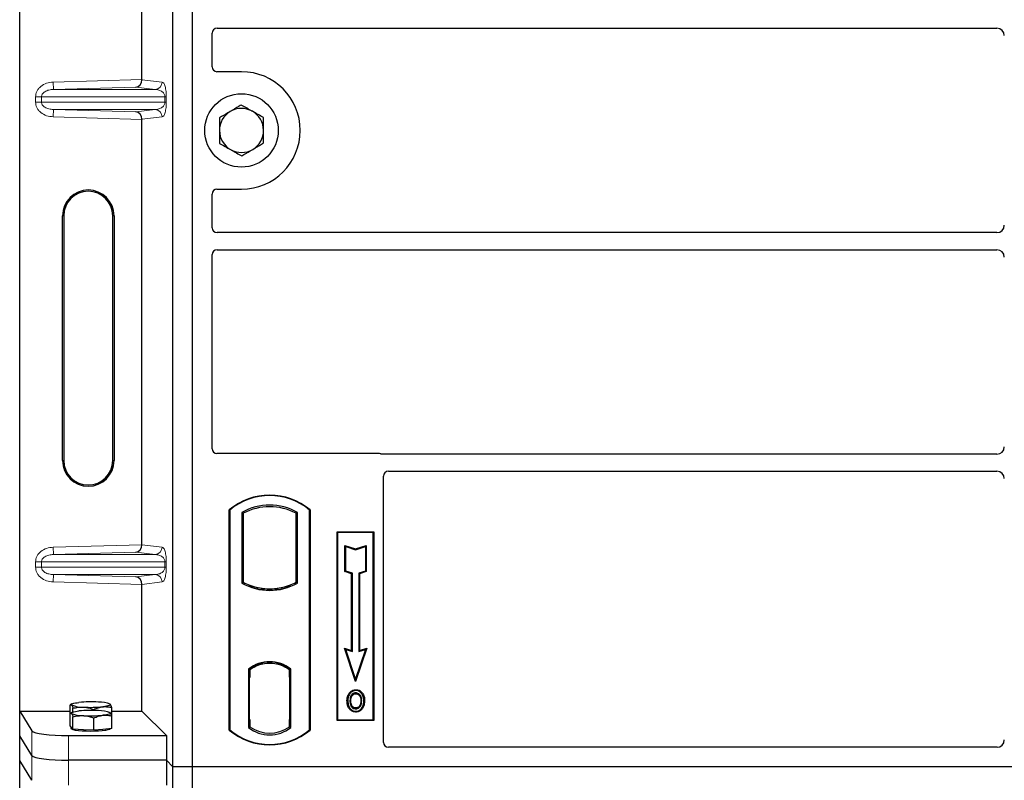
# Model space of a CAD drawing. Units: millimetres. Extents: x 0 to 420, y 0 to 297.
# Drawn here: x 58 to 79, y 227 to 243 of the extents above; entities that cross this region are included whole.
import ezdxf

# ---------------------------------------------------------------- set-up
doc = ezdxf.new("R2010")
doc.units = ezdxf.units.MM

msp = doc.modelspace()

# ---------------------------------------------------------------- linework, layer by layer
at = {"color": 7, "linetype": 'Continuous', "lineweight": 25}
for p, q in [((58.41943, 228.66489), (58.41943, 253.65506)), ((61.54845, 227.52754), (61.54845, 253.52754)), ((61.94845, 227.52754), (61.94845, 253.52754)), ((60.91602, 241.56582), (60.91602, 250.25413)), ((62.34845, 241.82657), (62.34845, 242.51588)), ((62.44821, 242.61504), (78.37403, 242.61504)), ((62.94845, 241.72754), (62.44748, 241.72754)), ((60.91602, 232.06582), (60.91602, 240.75413)), ((62.44748, 239.32754), (62.94845, 239.32754)), ((62.34845, 238.5392), (62.34845, 239.22851)), ((59.29323, 233.78497), (59.29323, 238.78497)), ((59.31943, 238.78497), (59.31943, 233.78497)), ((60.31943, 233.78497), (60.31943, 238.78497)), ((60.34563, 238.78497), (60.34563, 233.78497)), ((78.37403, 238.44004), (62.44821, 238.44004)), ((62.44821, 238.09004), (78.37403, 238.09004)), ((62.34845, 234.02657), (62.34845, 237.99088)), ((65.74943, 233.92754), (62.44748, 233.92754)), ((78.37403, 233.91504), (65.82022, 233.91504)), ((65.84845, 228.02657), (65.84845, 233.46588)), ((65.94821, 233.56504), (78.37403, 233.56504)), ((62.69845, 228.27754), (62.69845, 232.77754)), ((62.70719, 232.77346), (62.69845, 232.77754)), ((62.70719, 232.77346), (62.70719, 228.28162)), ((62.95282, 232.72498), (62.95282, 231.2801)), ((62.95282, 232.72498), (62.98424, 232.70634)), ((62.98424, 232.70634), (62.98424, 231.29873)), ((64.09409, 232.72498), (64.06267, 232.70634)), ((64.06267, 231.29873), (64.06267, 232.70634)), ((64.09409, 231.2801), (64.09409, 232.72498)), ((64.33972, 232.77346), (64.34845, 232.77754)), ((64.33972, 228.28162), (64.33972, 232.77346)), ((64.34845, 232.77754), (64.34845, 228.27754)), ((64.89845, 232.32754), (65.64845, 232.32754)), ((64.89845, 228.47754), (64.89845, 232.32754)), ((64.90992, 232.31608), (64.89845, 232.32754)), ((64.90992, 232.31608), (64.90992, 228.489)), ((65.63699, 232.31608), (64.90992, 232.31608)), ((65.64845, 232.32754), (65.63699, 232.31608)), ((65.63699, 228.489), (65.63699, 232.31608)), ((65.64845, 232.32754), (65.64845, 228.47754)), ((65.05944, 232.05169), (65.07686, 232.02753)), ((65.05944, 232.05169), (65.27686, 231.97922)), ((65.05944, 231.51497), (65.05944, 232.05169)), ((65.07686, 232.02753), (65.27686, 231.96086)), ((65.07686, 231.52753), (65.07686, 232.02753)), ((65.27686, 231.97922), (65.49428, 232.05169)), ((65.27686, 231.96086), (65.47686, 232.02753)), ((65.49428, 232.05169), (65.47686, 232.02753)), ((65.47686, 232.02753), (65.47686, 231.52753)), ((65.49428, 232.05169), (65.49428, 231.51497)), ((65.27686, 231.97922), (65.27686, 231.96086)), ((65.05944, 231.51497), (65.07686, 231.52753)), ((65.19444, 231.46997), (65.05944, 231.51497)), ((65.21186, 231.48253), (65.07686, 231.52753)), ((65.19444, 231.46997), (65.21186, 231.48253)), ((65.19444, 229.90669), (65.19444, 231.46997)), ((65.21186, 229.88253), (65.21186, 231.48253)), ((65.47686, 231.52753), (65.34186, 231.48253)), ((65.35928, 231.46997), (65.34186, 231.48253)), ((65.34186, 231.48253), (65.34186, 229.88253)), ((65.49428, 231.51497), (65.35928, 231.46997)), ((65.35928, 231.46997), (65.35928, 229.90669)), ((65.49428, 231.51497), (65.47686, 231.52753)), ((60.91602, 228.66489), (60.91602, 231.25413)), ((62.98424, 231.29873), (62.95282, 231.2801)), ((63.12174, 231.23636), (63.09817, 231.22017)), ((63.12174, 231.23636), (63.12174, 231.21122)), ((63.94874, 231.22017), (63.92517, 231.23636)), ((63.92517, 231.21122), (63.92517, 231.23636)), ((64.09409, 231.2801), (64.06267, 231.29873)), ((63.52345, 231.1632), (63.52345, 231.13976)), ((65.04932, 229.95506), (65.07686, 229.92753)), ((65.27686, 229.27245), (65.04932, 229.95506)), ((65.04932, 229.95506), (65.19444, 229.90669)), ((65.27686, 229.32753), (65.07686, 229.92753)), ((65.07686, 229.92753), (65.21186, 229.88253)), ((65.19444, 229.90669), (65.21186, 229.88253)), ((65.5044, 229.95506), (65.27686, 229.27245)), ((65.47686, 229.92753), (65.27686, 229.32753)), ((65.34186, 229.88253), (65.47686, 229.92753)), ((65.35928, 229.90669), (65.34186, 229.88253)), ((65.35928, 229.90669), (65.5044, 229.95506)), ((65.47686, 229.92753), (65.5044, 229.95506)), ((63.52345, 229.66532), (63.52345, 229.64188)), ((63.09032, 229.5254), (63.09032, 228.32968)), ((63.09032, 229.5254), (63.09817, 229.52153)), ((63.12174, 229.53876), (63.12174, 229.50975)), ((63.12174, 229.50975), (63.12174, 229.35254)), ((63.92517, 229.50975), (63.92517, 229.53876)), ((63.92517, 229.36022), (63.92517, 229.50975)), ((63.93739, 229.50898), (63.92778, 229.50965)), ((63.92778, 229.50965), (63.93751, 229.5088)), ((63.95659, 229.5254), (63.94874, 229.52153)), ((63.95659, 228.32968), (63.95659, 229.5254)), ((63.12174, 229.35254), (63.1069, 229.35254)), ((63.1069, 229.35254), (63.1069, 228.49533)), ((63.1069, 229.35202), (63.12174, 229.35254)), ((63.92517, 229.36022), (63.92517, 228.49494)), ((63.93999, 228.49561), (63.93999, 229.35955)), ((65.27686, 229.27245), (65.27686, 229.32753)), ((65.16104, 229.02182), (65.14686, 229.03195)), ((65.28221, 229.10371), (65.2822, 229.08628)), ((59.44668, 228.61396), (59.44668, 228.78792)), ((59.48546, 228.81226), (59.45617, 228.79602)), ((60.26397, 228.81083), (60.2614, 228.81226)), ((60.27, 228.80598), (60.26404, 228.80645)), ((65.3685, 228.78881), (65.38443, 228.78175)), ((65.40228, 228.87465), (65.38486, 228.87463)), ((58.41943, 228.66489), (58.67012, 228.26219)), ((58.41943, 228.66489), (59.44668, 228.66489)), ((58.41943, 228.15997), (58.41943, 228.66489)), ((59.44668, 228.36216), (59.44668, 228.61396)), ((59.48546, 228.6383), (59.45617, 228.62205)), ((59.50703, 228.64708), (59.50703, 228.72419)), ((59.93378, 228.67978), (59.93378, 228.6996)), ((60.26397, 228.63687), (60.2614, 228.6383)), ((60.27, 228.63202), (60.26404, 228.63248)), ((60.30017, 228.56477), (60.30017, 228.73874)), ((60.30017, 228.66489), (60.91602, 228.66489)), ((60.91602, 228.66489), (61.41494, 228.16597)), ((65.28269, 228.73014), (65.28278, 228.71271)), ((59.50703, 228.29843), (59.50703, 228.55023)), ((59.93378, 228.27384), (59.93378, 228.52564)), ((60.30017, 228.31297), (60.30017, 228.56477)), ((63.12174, 228.49533), (63.12174, 228.34533)), ((63.92517, 228.34533), (63.92517, 228.49494)), ((64.90992, 228.489), (64.89845, 228.47754)), ((65.64845, 228.47754), (64.89845, 228.47754)), ((64.90992, 228.489), (65.63699, 228.489)), ((65.63699, 228.489), (65.64845, 228.47754)), ((59.47686, 228.33029), (59.44668, 228.36216)), ((59.47343, 228.33391), (59.47343, 228.30786)), ((59.50703, 228.29843), (59.47686, 228.33029)), ((59.7204, 228.28613), (59.50703, 228.29843)), ((59.93378, 228.27384), (59.7204, 228.28613)), ((60.11697, 228.29341), (59.93378, 228.27384)), ((60.30017, 228.31297), (60.11697, 228.29341)), ((60.27343, 228.30786), (60.27343, 228.31012)), ((62.70719, 228.28162), (62.69845, 228.27754)), ((63.12174, 228.34533), (63.09032, 228.32968)), ((63.10952, 228.34533), (63.10952, 228.34533)), ((63.10952, 228.34533), (63.11912, 228.34533)), ((63.95659, 228.32968), (63.92517, 228.34533)), ((63.93751, 228.34637), (63.92778, 228.34551)), ((63.92778, 228.34551), (63.93739, 228.34619)), ((64.33972, 228.28162), (64.34845, 228.27754)), ((58.67012, 227.75727), (58.41943, 228.15997)), ((58.41943, 227.65506), (58.41943, 228.15997)), ((59.41726, 228.16597), (61.41494, 228.16597)), ((61.41494, 228.16597), (61.41494, 227.66105)), ((78.37471, 227.92754), (65.94748, 227.92754)), ((58.67012, 227.25236), (58.41943, 227.65506)), ((58.41943, 202.66489), (58.41943, 227.65506)), ((61.41494, 227.66105), (59.41726, 227.66105)), ((61.54845, 227.52754), (61.41494, 227.66105)), ((61.41494, 227.66105), (61.41494, 227.15614)), ((61.94845, 227.52754), (61.54845, 227.52754)), ((61.54845, 201.52754), (61.54845, 227.52754)), ((61.94845, 201.52754), (61.94845, 227.52754)), ((115.44845, 227.52754), (61.94845, 227.52754))]:
    msp.add_line(p, q, dxfattribs=at)
at = {"color": 8, "linetype": 'Continuous', "lineweight": 18}
for p, q in [((59.10391, 241.51494), (60.91602, 241.56582)), ((59.10812, 241.36503), (59.10391, 241.51494)), ((60.91602, 241.56433), (61.32873, 241.51494)), ((60.78984, 241.41225), (59.10812, 241.36503)), ((59.10812, 241.36503), (61.18439, 241.36503)), ((61.18439, 241.36503), (60.78984, 241.41225)), ((58.8644, 241.21512), (58.7438, 241.21512)), ((58.7438, 241.10483), (58.7438, 241.21512)), ((58.8644, 241.10483), (58.7438, 241.10483)), ((58.8644, 241.21512), (61.38527, 241.21512)), ((58.8644, 241.21512), (58.8644, 241.10483)), ((61.38527, 241.10483), (58.8644, 241.10483)), ((61.38527, 241.21512), (61.41321, 241.21512)), ((61.38527, 241.10483), (61.38527, 241.21512)), ((61.38527, 241.10483), (61.41321, 241.10483)), ((61.41321, 241.21512), (61.41321, 241.10483)), ((59.10812, 240.95492), (59.10391, 240.80501)), ((59.10812, 240.95492), (61.18439, 240.95492)), ((59.10812, 240.95492), (60.78984, 240.9077)), ((60.78984, 240.9077), (61.18439, 240.95492)), ((60.91602, 240.75413), (59.10391, 240.80501)), ((61.32873, 240.80501), (60.91602, 240.75562)), ((59.29323, 238.78497), (59.31943, 238.78497)), ((60.34563, 238.78497), (60.31943, 238.78497)), ((59.29323, 233.78497), (59.31943, 233.78497)), ((60.31943, 233.78497), (60.34563, 233.78497)), ((59.10391, 232.01494), (60.91602, 232.06582)), ((59.10812, 231.86503), (59.10391, 232.01494)), ((60.91602, 232.06433), (61.32873, 232.01494)), ((60.78984, 231.91225), (59.10812, 231.86503)), ((59.10812, 231.86503), (61.18439, 231.86503)), ((61.18439, 231.86503), (60.78984, 231.91225)), ((58.7438, 231.71512), (58.8644, 231.71512)), ((58.7438, 231.60483), (58.7438, 231.71512)), ((58.8644, 231.60483), (58.7438, 231.60483)), ((58.8644, 231.71512), (61.38527, 231.71512)), ((58.8644, 231.71512), (58.8644, 231.60483)), ((61.38527, 231.60483), (58.8644, 231.60483)), ((61.38527, 231.60483), (61.38527, 231.71512)), ((61.38527, 231.71512), (61.41321, 231.71512)), ((61.38527, 231.60483), (61.41321, 231.60483)), ((61.41321, 231.71512), (61.41321, 231.60483)), ((59.10812, 231.45492), (59.10391, 231.30501)), ((59.10812, 231.45492), (61.18439, 231.45492)), ((59.10812, 231.45492), (60.78984, 231.4077)), ((60.78984, 231.4077), (61.18439, 231.45492)), ((60.91602, 231.25413), (59.10391, 231.30501)), ((61.32873, 231.30501), (60.91602, 231.25562)), ((63.93999, 229.35892), (63.92517, 229.36022)), ((63.12174, 228.49533), (63.1069, 228.49585)), ((63.92517, 228.49494), (63.93999, 228.49624)), ((58.67012, 228.26219), (58.67012, 227.75727)), ((63.11912, 228.34533), (63.10934, 228.34567)), ((63.10952, 228.34533), (63.10952, 228.34533)), ((59.41726, 227.66105), (59.41726, 228.16597)), ((58.67012, 227.75727), (58.67012, 227.25236)), ((59.41726, 227.15614), (59.41726, 227.66105))]:
    msp.add_line(p, q, dxfattribs=at)
at = {"color": 7, "linetype": 'Continuous', "lineweight": 25, "flags": 128}
for points in [[(65.28186, 229.02083), (65.28186, 229.02954), (65.28186, 229.03825)], [(65.40311, 229.02349), (65.41012, 229.02867), (65.41712, 229.03385)], [(59.47686, 228.79144), (59.47343, 228.7987), (59.47684, 228.80597), (59.48705, 228.81311), (59.50386, 228.82001), (59.52699, 228.82654), (59.55606, 228.83259), (59.59055, 228.83807), (59.62988, 228.84287)], [(60.27, 228.80598), (60.27343, 228.79872), (60.27001, 228.79145), (60.25981, 228.78431), (60.243, 228.77741), (60.21986, 228.77088), (60.1908, 228.76483), (60.15631, 228.75935), (60.11697, 228.75455)], [(65.11943, 228.8809), (65.11072, 228.88091), (65.10201, 228.88092)], [(65.17954, 228.88148), (65.17083, 228.88152), (65.16212, 228.88157)], [(65.44497, 228.8759), (65.45368, 228.87592), (65.46239, 228.87595)], [(59.47686, 228.61747), (59.47343, 228.62474), (59.47684, 228.632), (59.48705, 228.63915), (59.50386, 228.64604), (59.52699, 228.65257), (59.55606, 228.65863), (59.59055, 228.6641), (59.62988, 228.66891)], [(60.27, 228.63202), (60.27343, 228.62475), (60.27001, 228.61749), (60.25981, 228.61034), (60.243, 228.60345), (60.21986, 228.59692), (60.1908, 228.59086), (60.15631, 228.58539), (60.11697, 228.58058)], [(65.28245, 228.66468), (65.28244, 228.65597), (65.28243, 228.64726)], [(60.27343, 228.30786), (60.27196, 228.3031), (60.25529, 228.29129), (60.22076, 228.28025), (60.17, 228.2705), (60.10536, 228.2625), (60.02988, 228.25662), (59.94708, 228.25314), (59.86084, 228.25222), (59.77519, 228.25389), (59.69413, 228.25809), (59.62146, 228.26462), (59.56057, 228.27317), (59.5143, 228.28334), (59.48483, 228.29466), (59.47353, 228.3066), (59.47343, 228.30786)]]:
    msp.add_lwpolyline(points, dxfattribs=at)
at = {"color": 7, "linetype": 'Continuous', "lineweight": 25}
msp.add_circle((62.94845, 240.52754), 0.75, dxfattribs=at)
for centre, radius, start, end in [((62.94845, 240.52754), 1.2, 270, 90), ((62.94845, 240.52754), 0.45, 120.488684, 180.488684), ((62.94845, 240.52754), 0.45, 60.488684, 120.488684), ((62.94845, 240.52754), 0.45, 0.488684, 60.488684), ((62.94845, 240.52754), 0.45, 180.488684, 240.488684), ((62.94845, 240.52754), 0.45, 300.488684, 0.488684), ((62.94845, 240.52754), 0.45, 240.488684, 300.488684), ((59.81943, 238.78497), 0.5262, 0, 180), ((59.81943, 238.78497), 0.5, 0, 180), ((59.81943, 233.78497), 0.5262, 180, 0), ((59.81943, 233.78497), 0.5, 180, 0), ((63.52345, 231.79316), 1.28437, 50.033787, 129.966213), ((63.52345, 231.79316), 1.27564, 50.216531, 129.783469), ((63.52345, 231.70046), 1.17272, 60.883156, 119.116844), ((63.52345, 231.70046), 1.1413, 61.805997, 118.194003), ((63.52345, 232.30462), 1.17272, 240.883156, 299.116844), ((63.52345, 232.30462), 1.1413, 241.805997, 249.391414), ((63.52345, 232.30462), 1.16486, 248.586827, 291.413173), ((63.5238, 232.30462), 1.14142, 249.375074, 269.982543), ((63.52345, 232.30462), 1.1413, 249.391414, 290.608586), ((63.52311, 232.30462), 1.14142, 270.017457, 290.624926), ((63.52345, 232.30462), 1.1413, 290.608586, 298.194003), ((63.52345, 228.96452), 0.70866, 52.323164, 127.676836), ((63.52345, 228.96452), 0.7008, 52.637958, 127.362042), ((63.52366, 228.96452), 0.67736, 90.017457, 126.396327), ((63.52345, 228.96452), 0.67724, 53.617727, 126.382273), ((63.52325, 228.96452), 0.67736, 53.603673, 89.982543), ((59.69938, 229.32496), 0.57807, 247.360338, 272.084595), ((59.87542, 226.26996), 2.58461, 86.650044, 95.451403), ((60.04748, 228.27246), 0.57807, 67.360338, 92.084595), ((59.69938, 229.15099), 0.57807, 247.360338, 272.084595), ((59.87542, 226.09599), 2.58461, 86.650044, 95.451403), ((59.87143, 231.32747), 2.58461, 266.650044, 275.451403), ((60.04748, 228.09849), 0.57807, 67.360338, 92.084595), ((59.87143, 231.1535), 2.58461, 266.650044, 275.451403), ((63.52345, 229.26191), 1.28437, 230.033787, 309.966213), ((63.52345, 229.26191), 1.27564, 230.216531, 309.783469), ((63.52345, 228.89056), 0.70866, 232.323164, 307.676836), ((63.52345, 228.89056), 0.67724, 233.617727, 306.382273)]:
    msp.add_arc(centre, radius, start, end, dxfattribs=at)
at = {"color": 8, "linetype": 'Continuous', "lineweight": 18}
for centre, start, end in [((61.179, 241.51466), 272.065167, 0.106664), ((61.179, 240.80529), 359.893336, 87.934833), ((61.179, 232.01466), 272.065167, 0.106664), ((61.179, 231.30529), 359.893336, 87.934833)]:
    msp.add_arc(centre, 0.14973, start, end, dxfattribs=at)
at = {"color": 7, "linetype": 'Continuous', "lineweight": 25}
for centre, major_axis, ratio, start_param, end_param in [((62.44944, 242.51466), (-0.08605, 0.05357), 0.98657238, 5.27528186, 6.83394815), ((78.37288, 242.46447), (-0.10687, -0.10687), 0.99243251, 2.35999259, 3.92319272), ((62.44944, 241.82852), (0.07209, 0.07209), 0.98081485, 2.36587967, 3.91730564), ((60.78563, 241.56215), (0.00683, 0.14994), 0.86842401, 3.22627885, 4.76639585), ((60.9371, 241.56641), (0.00008, 0.15006), 0.14048324, 1.57482007, 1.58474603), ((60.78563, 240.75779), (-0.00683, 0.14994), 0.86842401, 4.65838211, 6.19849911), ((60.9371, 240.75354), (-0.00008, 0.15006), 0.14048324, 1.55684662, 1.56677258), ((62.44944, 239.22656), (0.07209, -0.07209), 0.98081485, 2.36587967, 3.91730564), ((62.44944, 238.54042), (-0.08605, -0.05357), 0.98657238, 5.73242246, 7.29108876), ((78.37288, 238.59061), (-0.10687, 0.10687), 0.99243251, 2.35999259, 3.92319272), ((62.44944, 237.98966), (-0.08605, 0.05357), 0.98657238, 5.27528186, 6.83394815), ((78.37288, 237.93947), (-0.10687, -0.10687), 0.99243251, 2.35999259, 3.92319272), ((62.44944, 234.02852), (0.07209, 0.07209), 0.98081485, 2.36587967, 3.91730564), ((78.37288, 234.06561), (-0.10687, 0.10687), 0.99243251, 2.35999259, 3.92319272), ((65.74747, 233.82656), (-0.07209, -0.07209), 0.98081485, 3.56853826, 3.91730564), ((65.94944, 233.46466), (-0.08605, 0.05357), 0.98657238, 5.27528186, 6.83394815), ((78.37288, 233.41447), (-0.10687, -0.10687), 0.99243251, 2.35999259, 3.92319272), ((60.78563, 232.06215), (0.00683, 0.14994), 0.86842401, 3.22627885, 4.76639585), ((60.9371, 232.06641), (0.00008, 0.15006), 0.14048324, 1.57482007, 1.58474603), ((60.78563, 231.25779), (-0.00683, 0.14994), 0.86842401, 4.65838211, 6.19849911), ((60.9371, 231.25354), (-0.00008, 0.15006), 0.14048324, 1.55684662, 1.56677258), ((63.9278, 229.35907), (-0.00002, 0.15057), 0.01745175, 6.28196263, 7.84637386), ((63.93736, 229.35841), (0.00002, 0.15057), 0.01745208, 4.7199776, 6.28196726), ((63.10952, 228.49542), (0, 0.15009), 0.01744443, 1.57140569, 3.1409833), ((63.11912, 228.49542), (0, 0.15009), 0.01744443, 3.14159247, 4.71177962), ((63.9278, 228.49609), (0.00002, 0.15057), 0.01745175, 1.57840335, 3.14281533), ((63.93736, 228.49676), (-0.00002, 0.15057), 0.01745208, 3.1428107, 4.70480036), ((59.41726, 228.27137), (0.75, 0), 0.14054083, 3.22885912, 4.71238898), ((65.94944, 228.02852), (0.07209, 0.07209), 0.98081485, 2.36587967, 3.91730564), ((78.37288, 228.07901), (-0.08035, 0.12907), 0.98657238, 2.59082981, 4.1494961), ((59.41726, 227.76646), (0.75, 0), 0.14054083, 3.22885912, 4.71238898)]:
    msp.add_ellipse(centre, major_axis=major_axis, ratio=ratio, start_param=start_param, end_param=end_param, dxfattribs=at)
at = {"color": 8, "linetype": 'Continuous', "lineweight": 18}
for points, knots in [([(58.7438, 241.21512), (58.74498, 241.23312), (58.74743, 241.27049), (58.76771, 241.3257), (58.8011, 241.37869), (58.86434, 241.44231), (58.96688, 241.49958), (59.05859, 241.50986), (59.10391, 241.51494)], [0, 0, 0, 0, 0.10455789, 0.21704503, 0.33792009, 0.46656974, 0.7364325, 1, 1, 1, 1]), ([(61.32873, 241.51494), (61.33924, 241.51001), (61.35977, 241.5004), (61.38375, 241.44639), (61.39924, 241.38147), (61.40721, 241.32901), (61.41228, 241.27288), (61.41292, 241.23337), (61.41321, 241.21512)], [0, 0, 0, 0, 0.31098594, 0.6071606, 0.73262492, 0.83805746, 0.92522937, 1, 1, 1, 1]), ([(59.10812, 241.36503), (59.07772, 241.36255), (59.0179, 241.35769), (58.94839, 241.33021), (58.90415, 241.29778), (58.88138, 241.27152), (58.86709, 241.24372), (58.86527, 241.2244), (58.8644, 241.21512)], [0, 0, 0, 0, 0.29810159, 0.58659475, 0.7138298, 0.82203799, 0.91447217, 1, 1, 1, 1]), ([(61.38527, 241.21512), (61.38509, 241.21978), (61.3847, 241.22961), (61.38041, 241.24991), (61.36986, 241.27417), (61.351, 241.2992), (61.32596, 241.32132), (61.29442, 241.34018), (61.25923, 241.35395), (61.22165, 241.36272), (61.19674, 241.36426), (61.18439, 241.36503)], [0, 0, 0, 0, 0.023320526, 0.04924062, 0.115307437, 0.210188125, 0.337149517, 0.478816658, 0.655361168, 0.829208103, 1, 1, 1, 1]), ([(59.10391, 240.80501), (59.05859, 240.81009), (58.96688, 240.82037), (58.86434, 240.87764), (58.8011, 240.94125), (58.76771, 240.99425), (58.74743, 241.04946), (58.74498, 241.08683), (58.7438, 241.10483)], [0, 0, 0, 0, 0.2635675, 0.53343026, 0.66207991, 0.78295497, 0.89544211, 1, 1, 1, 1]), ([(58.8644, 241.10483), (58.86527, 241.09554), (58.86709, 241.07623), (58.88138, 241.04843), (58.90415, 241.02216), (58.94839, 240.98974), (59.0179, 240.96226), (59.07772, 240.95739), (59.10812, 240.95492)], [0, 0, 0, 0, 0.085525969, 0.177961906, 0.286165133, 0.413405184, 0.701898377, 1, 1, 1, 1]), ([(61.18439, 240.95492), (61.19674, 240.95568), (61.22165, 240.95723), (61.25923, 240.96599), (61.29442, 240.97977), (61.32596, 240.99862), (61.351, 241.02075), (61.36986, 241.04578), (61.38041, 241.07004), (61.3847, 241.09034), (61.38509, 241.10017), (61.38527, 241.10483)], [0, 0, 0, 0, 0.170791877, 0.34463879, 0.521180123, 0.662850403, 0.789809568, 0.884692453, 0.950758923, 0.976679122, 1, 1, 1, 1]), ([(61.41321, 241.10483), (61.41292, 241.08658), (61.41228, 241.04706), (61.40721, 240.99093), (61.39924, 240.93848), (61.38375, 240.87355), (61.35977, 240.81955), (61.33924, 240.80993), (61.32873, 240.80501)], [0, 0, 0, 0, 0.074770631, 0.161942541, 0.267375077, 0.392839399, 0.689014056, 1, 1, 1, 1]), ([(58.7438, 231.71512), (58.74498, 231.73312), (58.74743, 231.77049), (58.76771, 231.8257), (58.8011, 231.87869), (58.86434, 231.94231), (58.96688, 231.99958), (59.05859, 232.00986), (59.10391, 232.01494)], [0, 0, 0, 0, 0.10455789, 0.21704503, 0.33792009, 0.46656974, 0.7364325, 1, 1, 1, 1]), ([(61.32873, 232.01494), (61.33924, 232.01001), (61.35977, 232.0004), (61.38375, 231.94639), (61.39924, 231.88147), (61.40721, 231.82901), (61.41228, 231.77288), (61.41292, 231.73337), (61.41321, 231.71512)], [0, 0, 0, 0, 0.31098594, 0.6071606, 0.73262492, 0.83805746, 0.92522937, 1, 1, 1, 1]), ([(59.10812, 231.86503), (59.07772, 231.86255), (59.0179, 231.85769), (58.94839, 231.83021), (58.90415, 231.79778), (58.88138, 231.77152), (58.86709, 231.74372), (58.86527, 231.7244), (58.8644, 231.71512)], [0, 0, 0, 0, 0.29810159, 0.58659475, 0.7138298, 0.82203799, 0.91447217, 1, 1, 1, 1]), ([(61.38527, 231.71512), (61.38509, 231.71978), (61.3847, 231.72961), (61.38041, 231.74991), (61.36986, 231.77417), (61.351, 231.7992), (61.32596, 231.82132), (61.29442, 231.84018), (61.25923, 231.85395), (61.22165, 231.86272), (61.19674, 231.86426), (61.18439, 231.86503)], [0, 0, 0, 0, 0.02332053, 0.04924062, 0.11530744, 0.21018812, 0.33714952, 0.47881666, 0.65536117, 0.8292081, 1, 1, 1, 1]), ([(59.10391, 231.30501), (59.05859, 231.31009), (58.96688, 231.32037), (58.86434, 231.37764), (58.8011, 231.44125), (58.76771, 231.49425), (58.74743, 231.54946), (58.74498, 231.58683), (58.7438, 231.60483)], [0, 0, 0, 0, 0.2635675, 0.53343026, 0.66207991, 0.78295497, 0.89544211, 1, 1, 1, 1]), ([(58.8644, 231.60483), (58.86527, 231.59554), (58.86709, 231.57623), (58.88138, 231.54843), (58.90415, 231.52216), (58.94839, 231.48974), (59.0179, 231.46226), (59.07772, 231.45739), (59.10812, 231.45492)], [0, 0, 0, 0, 0.08552597, 0.17796191, 0.28616513, 0.41340518, 0.70189838, 1, 1, 1, 1]), ([(61.18439, 231.45492), (61.19674, 231.45568), (61.22165, 231.45723), (61.25923, 231.46599), (61.29442, 231.47977), (61.32596, 231.49862), (61.351, 231.52075), (61.36986, 231.54578), (61.38041, 231.57004), (61.3847, 231.59034), (61.38509, 231.60017), (61.38527, 231.60483)], [0, 0, 0, 0, 0.17079188, 0.34463879, 0.52118012, 0.6628504, 0.78980957, 0.88469245, 0.95075892, 0.97667912, 1, 1, 1, 1]), ([(61.41321, 231.60483), (61.41292, 231.58658), (61.41228, 231.54706), (61.40721, 231.49093), (61.39924, 231.43848), (61.38375, 231.37355), (61.35977, 231.31955), (61.33924, 231.30993), (61.32873, 231.30501)], [0, 0, 0, 0, 0.074770631, 0.161942541, 0.267375077, 0.392839399, 0.689014056, 1, 1, 1, 1])]:
    msp.add_open_spline(points, degree=3, knots=knots, dxfattribs=at)
at = {"color": 7, "linetype": 'Continuous', "lineweight": 25}
for points, knots in [([(62.72014, 240.91532), (62.70345, 240.90549), (62.6277, 240.86089), (62.55384, 240.8174), (62.49626, 240.7835)], [0, 0, 0, 0, 0.22036392, 1, 1, 1, 1]), ([(62.94402, 241.04714), (62.92971, 241.03871), (62.85684, 240.9958), (62.78105, 240.95118), (62.72014, 240.91532)], [0, 0, 0, 0, 0.1963527, 1, 1, 1, 1]), ([(63.17012, 240.91916), (63.16476, 240.92219), (63.12418, 240.94516), (63.04766, 240.98848), (62.97878, 241.02746), (62.94402, 241.04714)], [0, 0, 0, 0, 0.07009003, 0.53078443, 1, 1, 1, 1]), ([(63.39622, 240.79118), (63.3595, 240.81196), (63.28539, 240.85391), (63.20878, 240.89728), (63.17012, 240.91916)], [0, 0, 0, 0, 0.495457963, 1, 1, 1, 1]), ([(62.49626, 240.7835), (62.49662, 240.74131), (62.49734, 240.65615), (62.49809, 240.56812), (62.49847, 240.5237)], [0, 0, 0, 0, 0.49545796, 1, 1, 1, 1]), ([(63.39844, 240.53138), (63.39839, 240.53754), (63.39799, 240.58417), (63.39724, 240.6721), (63.39656, 240.75124), (63.39622, 240.79118)], [0, 0, 0, 0, 0.070090032, 0.530784434, 1, 1, 1, 1]), ([(62.49847, 240.5237), (62.49852, 240.51754), (62.49892, 240.47091), (62.49967, 240.38298), (62.50035, 240.30384), (62.50069, 240.2639)], [0, 0, 0, 0, 0.07009003, 0.53078443, 1, 1, 1, 1]), ([(63.40065, 240.27158), (63.40029, 240.31377), (63.39957, 240.39893), (63.39882, 240.48696), (63.39844, 240.53138)], [0, 0, 0, 0, 0.495457963, 1, 1, 1, 1]), ([(62.50069, 240.2639), (62.53741, 240.24312), (62.61152, 240.20117), (62.68813, 240.1578), (62.72679, 240.13592)], [0, 0, 0, 0, 0.495457963, 1, 1, 1, 1]), ([(63.17677, 240.13976), (63.23768, 240.17562), (63.31347, 240.22025), (63.38635, 240.26315), (63.40065, 240.27158)], [0, 0, 0, 0, 0.8036473, 1, 1, 1, 1]), ([(62.72679, 240.13592), (62.73215, 240.13289), (62.77273, 240.10992), (62.84925, 240.0666), (62.91813, 240.02762), (62.95289, 240.00794)], [0, 0, 0, 0, 0.070090032, 0.530784434, 1, 1, 1, 1]), ([(62.95289, 240.00794), (63.01047, 240.04185), (63.08433, 240.08534), (63.16008, 240.12993), (63.17677, 240.13976)], [0, 0, 0, 0, 0.77963608, 1, 1, 1, 1]), ([(65.82022, 233.91504), (65.81413, 233.91533), (65.80489, 233.91578), (65.79277, 233.91846), (65.78681, 233.92046), (65.78381, 233.92146)], [0, 0, 0, 0, 0.49205401, 0.74500301, 1, 1, 1, 1]), ([(65.82022, 233.91504), (65.81413, 233.91533), (65.80489, 233.91578), (65.79277, 233.91846), (65.78681, 233.92046), (65.78381, 233.92146)], [0, 0, 0, 0, 0.49205401, 0.74500301, 1, 1, 1, 1]), ([(65.10201, 228.88092), (65.10249, 228.89439), (65.10345, 228.92134), (65.11383, 228.97408), (65.13372, 229.00893), (65.14686, 229.03195)], [0, 0, 0, 0, 0.25303625, 0.50656492, 1, 1, 1, 1]), ([(65.16104, 229.02182), (65.15383, 229.01038), (65.13993, 228.98832), (65.12323, 228.94098), (65.12093, 228.90466), (65.11943, 228.8809)], [0, 0, 0, 0, 0.27153343, 0.52362658, 1, 1, 1, 1]), ([(65.14686, 229.03195), (65.16334, 229.0508), (65.19122, 229.0827), (65.24266, 229.10164), (65.27095, 229.10312), (65.28221, 229.10371)], [0, 0, 0, 0, 0.46536935, 0.78720166, 1, 1, 1, 1]), ([(65.2822, 229.08628), (65.26286, 229.08436), (65.22526, 229.08062), (65.18471, 229.05211), (65.16731, 229.02984), (65.16104, 229.02182)], [0, 0, 0, 0, 0.40401189, 0.78531098, 1, 1, 1, 1]), ([(65.28186, 229.03825), (65.26913, 229.03707), (65.24292, 229.03463), (65.20773, 229.01158), (65.1807, 228.97778), (65.16454, 228.93235), (65.16298, 228.89961), (65.16212, 228.88157)], [0, 0, 0, 0, 0.17225862, 0.35447336, 0.55448452, 0.75462439, 1, 1, 1, 1]), ([(65.17954, 228.88148), (65.18111, 228.90726), (65.18344, 228.94559), (65.21032, 228.98902), (65.2369, 229.01122), (65.26265, 229.02001), (65.27689, 229.02061), (65.28186, 229.02083)], [0, 0, 0, 0, 0.39404297, 0.58598289, 0.77829649, 0.92258077, 1, 1, 1, 1]), ([(65.40228, 228.87465), (65.40096, 228.90061), (65.3989, 228.9411), (65.37495, 228.99133), (65.34579, 229.02036), (65.31283, 229.03621), (65.29154, 229.03762), (65.28186, 229.03825)], [0, 0, 0, 0, 0.33950006, 0.52937578, 0.72004699, 0.8728419, 1, 1, 1, 1]), ([(65.28186, 229.02083), (65.29279, 229.01986), (65.31473, 229.01791), (65.34242, 228.99996), (65.36438, 228.97445), (65.38218, 228.93225), (65.38381, 228.89724), (65.38486, 228.87463)], [0, 0, 0, 0, 0.16241305, 0.32609298, 0.47863528, 0.66320783, 1, 1, 1, 1]), ([(65.40311, 229.02349), (65.38811, 229.04019), (65.36274, 229.06844), (65.31681, 229.08459), (65.29187, 229.08581), (65.2822, 229.08628)], [0, 0, 0, 0, 0.46933543, 0.79410241, 1, 1, 1, 1]), ([(65.28221, 229.10371), (65.3048, 229.10135), (65.34796, 229.09684), (65.39232, 229.06478), (65.41109, 229.04138), (65.41712, 229.03385)], [0, 0, 0, 0, 0.42694418, 0.81564149, 1, 1, 1, 1]), ([(65.44497, 228.8759), (65.44454, 228.88935), (65.44369, 228.91629), (65.43469, 228.96791), (65.41553, 229.00162), (65.40311, 229.02349)], [0, 0, 0, 0, 0.259699563, 0.519868244, 1, 1, 1, 1]), ([(65.41712, 229.03385), (65.43046, 229.01055), (65.45098, 228.97469), (65.46095, 228.91949), (65.46191, 228.89056), (65.46239, 228.87595)], [0, 0, 0, 0, 0.47867833, 0.7367445, 1, 1, 1, 1]), ([(59.44668, 228.78792), (59.44854, 228.78992), (59.45836, 228.80048), (59.46857, 228.79549), (59.47686, 228.79144)], [0, 0, 0, 0, 0.18869645, 1, 1, 1, 1]), ([(59.47686, 228.79144), (59.47905, 228.78879), (59.48925, 228.77646), (59.49921, 228.74719), (59.50703, 228.72419)], [0, 0, 0, 0, 0.2143775, 1, 1, 1, 1]), ([(60.30017, 228.73874), (60.29235, 228.76173), (60.2824, 228.791), (60.27219, 228.80334), (60.27, 228.80598)], [0, 0, 0, 0, 0.7856225, 1, 1, 1, 1]), ([(65.28243, 228.64726), (65.26061, 228.6495), (65.21894, 228.65377), (65.16802, 228.68914), (65.1308, 228.73617), (65.10588, 228.80161), (65.10342, 228.85186), (65.10201, 228.88092)], [0, 0, 0, 0, 0.19640568, 0.37511574, 0.54485152, 0.7368783, 1, 1, 1, 1]), ([(65.11943, 228.8809), (65.1213, 228.84701), (65.12429, 228.79275), (65.1581, 228.72517), (65.20158, 228.68373), (65.24701, 228.66617), (65.27391, 228.66504), (65.28245, 228.66468)], [0, 0, 0, 0, 0.33256791, 0.53255571, 0.73347326, 0.91545454, 1, 1, 1, 1]), ([(65.16212, 228.88157), (65.16332, 228.85423), (65.16512, 228.81304), (65.18722, 228.76197), (65.21589, 228.73149), (65.2501, 228.71475), (65.27321, 228.71331), (65.28278, 228.71271)], [0, 0, 0, 0, 0.34877824, 0.52564357, 0.70353923, 0.87724806, 1, 1, 1, 1]), ([(65.28269, 228.73014), (65.27117, 228.73117), (65.24802, 228.73324), (65.21951, 228.7521), (65.19634, 228.78101), (65.18162, 228.82532), (65.1803, 228.86099), (65.17954, 228.88148)], [0, 0, 0, 0, 0.16650921, 0.334678, 0.48050105, 0.70160877, 1, 1, 1, 1]), ([(65.46239, 228.87595), (65.45918, 228.83657), (65.4542, 228.77531), (65.41107, 228.70287), (65.36127, 228.66284), (65.31469, 228.64838), (65.28902, 228.64749), (65.28243, 228.64726)], [0, 0, 0, 0, 0.360155444, 0.560329762, 0.762234515, 0.938952268, 1, 1, 1, 1]), ([(65.28245, 228.66468), (65.30038, 228.66649), (65.33604, 228.67009), (65.38129, 228.69904), (65.41785, 228.74447), (65.44147, 228.80519), (65.44381, 228.85246), (65.44497, 228.8759)], [0, 0, 0, 0, 0.17995249, 0.35775996, 0.52391077, 0.76388676, 1, 1, 1, 1]), ([(65.3685, 228.78881), (65.36261, 228.77828), (65.35051, 228.75667), (65.31915, 228.73448), (65.29459, 228.73156), (65.28269, 228.73014)], [0, 0, 0, 0, 0.32879562, 0.67483561, 1, 1, 1, 1]), ([(65.38486, 228.87463), (65.38426, 228.86024), (65.38335, 228.83842), (65.37668, 228.80975), (65.37124, 228.79582), (65.3685, 228.78881)], [0, 0, 0, 0, 0.490270568, 0.743396276, 1, 1, 1, 1]), ([(65.38443, 228.78175), (65.38901, 228.79429), (65.39674, 228.81544), (65.40153, 228.84696), (65.40202, 228.86538), (65.40228, 228.87465)], [0, 0, 0, 0, 0.41949295, 0.70780539, 1, 1, 1, 1]), ([(59.44668, 228.61396), (59.44854, 228.61595), (59.45836, 228.62651), (59.46857, 228.62152), (59.47686, 228.61747)], [0, 0, 0, 0, 0.18869645, 1, 1, 1, 1]), ([(59.47686, 228.61747), (59.47905, 228.61483), (59.48925, 228.60249), (59.49921, 228.57322), (59.50703, 228.55023)], [0, 0, 0, 0, 0.2143775, 1, 1, 1, 1]), ([(59.50703, 228.72419), (59.54168, 228.73208), (59.61162, 228.74801), (59.68392, 228.74752), (59.7204, 228.74728)], [0, 0, 0, 0, 0.495457963, 1, 1, 1, 1]), ([(59.7204, 228.74728), (59.72546, 228.74694), (59.76376, 228.74442), (59.83597, 228.73253), (59.90098, 228.71064), (59.93378, 228.6996)], [0, 0, 0, 0, 0.07008577, 0.53078223, 1, 1, 1, 1]), ([(59.93378, 228.6996), (59.96353, 228.71267), (60.02358, 228.73904), (60.08565, 228.74935), (60.11697, 228.75455)], [0, 0, 0, 0, 0.49545796, 1, 1, 1, 1]), ([(60.11697, 228.75455), (60.12132, 228.75497), (60.1542, 228.75816), (60.2162, 228.75706), (60.27201, 228.74488), (60.30017, 228.73874)], [0, 0, 0, 0, 0.07008577, 0.53078223, 1, 1, 1, 1]), ([(60.11697, 228.58058), (60.12132, 228.581), (60.1542, 228.5842), (60.2162, 228.58309), (60.27201, 228.57092), (60.30017, 228.56477)], [0, 0, 0, 0, 0.07008577, 0.53078223, 1, 1, 1, 1]), ([(60.30017, 228.56477), (60.29235, 228.58777), (60.2824, 228.61704), (60.27219, 228.62937), (60.27, 228.63202)], [0, 0, 0, 0, 0.7856225, 1, 1, 1, 1]), ([(65.28278, 228.71271), (65.29483, 228.71387), (65.32031, 228.71632), (65.35377, 228.73705), (65.3746, 228.76104), (65.38227, 228.7772), (65.38443, 228.78175)], [0, 0, 0, 0, 0.2772344, 0.58639771, 0.88341737, 1, 1, 1, 1]), ([(59.50703, 228.55023), (59.54168, 228.55812), (59.61162, 228.57405), (59.68392, 228.57356), (59.7204, 228.57331)], [0, 0, 0, 0, 0.495457963, 1, 1, 1, 1]), ([(59.7204, 228.57331), (59.72546, 228.57298), (59.76376, 228.57045), (59.83597, 228.55856), (59.90098, 228.53668), (59.93378, 228.52564)], [0, 0, 0, 0, 0.07008577, 0.53078223, 1, 1, 1, 1]), ([(59.93378, 228.52564), (59.96353, 228.5387), (60.02358, 228.56507), (60.08565, 228.57538), (60.11697, 228.58058)], [0, 0, 0, 0, 0.49545796, 1, 1, 1, 1])]:
    msp.add_open_spline(points, degree=3, knots=knots, dxfattribs=at)

doc.saveas('drawing.dxf')
